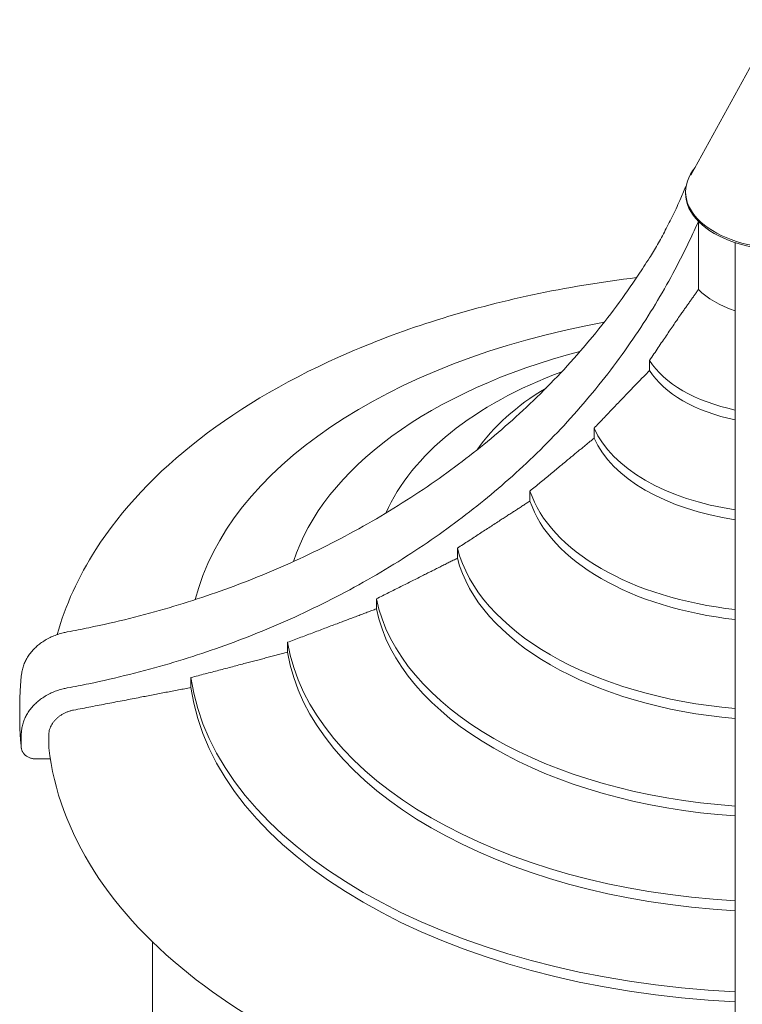
# Model space of a CAD drawing. Units: inches. Extents: x 0 to 93835, y 14711 to 28164.
# Drawn here: x 67911 to 68916, y 24826 to 26196 of the extents above; entities that cross this region are included whole.
import ezdxf

# ---------------------------------------------------------------- set-up
doc = ezdxf.new("R2010")
doc.units = ezdxf.units.IN
doc.header["$MEASUREMENT"] = 0

# ---------------------------------------------------------------- blocks, each defined once
blk = doc.blocks.new('A$C6ABB0928')
at = {"color": 0, "linetype": 'Continuous', "lineweight": 0, "extrusion": (-5.55112e-17, 0.816497, 0.57735)}
for p, q in [((-43436.2, 74816.1), (-43554.7, 74599.9)), ((-43562.1, 74574.7), (-43562.1, 74576.6)), ((-43544.2, 74440.6), (-43544.2, 74535.3)), ((-43612.3, 74327.9), (-43612.3, 74341.8)), ((-43689.5, 74233.7), (-43689.5, 74247.6)), ((-43778.6, 74146.3), (-43778.6, 74160.2)), ((-43879.6, 74066.8), (-43879.6, 74080.7)), ((-43992.2, 73996.3), (-43992.2, 74010.2)), ((-44115.9, 73935.9), (-44115.9, 73949.7)), ((-44250.3, 73886.8), (-44250.3, 73900.7)), ((-44488.4, 73843.1), (-44488.4, 73859.9)), ((-44486.3, 73820.9), (-44486.3, 73804.1)), ((-44448.1, 73804.6), (-44448.1, 73819.6)), ((-44465.7, 73787.4), (-44445.9, 73787.4)), ((-44303.8, 73533.1), (-44303.8, 73108.4))]:
    blk.add_line(p, q, dxfattribs=at)
at = {"color": 0, "linetype": 'Continuous', "lineweight": 0}
for centre, major_axis, start_param, end_param in [((-43425.5, 74576.6), (-136.6, 0), -0.440912, 1.570796), ((-43425.5, 74479.6), (136.6, 0), -2.624737, -2.087652), ((-43425.5, 73939.7), (-827.6, 0), -1.264208, -0.146016), ((-43425.5, 73988.7), (-693.8, 0), -1.149672, -0.184451), ((-43425.5, 74380.8), (-198.6, 0), 0.346707, 1.22409), ((-43425.5, 74049.1), (-570.7, 0), -0.998822, -0.24672), ((-43425.5, 74366.9), (-198.6, 0), 0.346707, 1.22409), ((-43425.5, 74119.7), (-459.1, 0), -0.766129, -0.378452), ((-43425.5, 74286.5), (-272.5, 0), 0.25029, 1.320507), ((-43425.5, 74272.7), (-272.5, 0), 0.25029, 1.320507), ((-43425.5, 74199.2), (-359.5, 0), 0.188871, 1.381925), ((-43425.5, 74185.3), (-359.5, 0), 0.188871, 1.381925), ((-43425.5, 74119.7), (-459.1, 0), 0.147561, 1.423236), ((-43425.5, 74105.8), (-459.1, 0), 0.147561, 1.423236), ((-43425.5, 74049.1), (-570.7, 0), 0.11855, 1.452246), ((-43425.5, 74035.3), (-570.7, 0), 0.11855, 1.452246), ((-43425.5, 73988.7), (-693.8, 0), 0.097451, 1.473345), ((-43425.5, 73974.8), (-693.8, 0), 0.097451, 1.473345), ((-43425.5, 73939.7), (-827.6, 0), 0.081654, 1.489142), ((-43425.5, 73925.8), (-827.6, 0), 0.081654, 1.489142)]:
    blk.add_ellipse(centre, major_axis=major_axis, ratio=0.57735, start_param=start_param, end_param=end_param, dxfattribs=at)
at = {"color": 0, "linetype": 'Continuous', "lineweight": 0, "extrusion": (-1.92616e-17, -4.08073e-33, -1)}
blk.add_ellipse((-43425.5, 74574.3), major_axis=(136.6, 0), ratio=0.57735, start_param=-0.002307, end_param=3.1439, dxfattribs=at)
at = {"color": 0, "linetype": 'Continuous', "lineweight": 0, "extrusion": (-1.17312e-18, -1.18293e-34, -1)}
blk.add_ellipse((-43425.5, 74574.7), major_axis=(-136.6, 0), ratio=0.57735, start_param=-0.002305, end_param=0, dxfattribs=at)
at = {"color": 0, "linetype": 'Continuous', "lineweight": 0}
for points, knots in [([(-43612.5, 74484.5), (-43608.8, 74490.5), (-43605.1, 74496.6), (-43597.7, 74509.5), (-43594, 74516.2), (-43586.7, 74530), (-43583, 74537.2), (-43575.8, 74552), (-43572.3, 74559.7), (-43566.2, 74573.6), (-43563.6, 74579.8), (-43561.1, 74586)], [2.0098772, 2.0098772, 2.0098772, 2.0098772, 2.0346076, 2.0346076, 2.0593381, 2.0593381, 2.0840685, 2.0840685, 2.1087989, 2.1087989, 2.1275527, 2.1275527, 2.1275527, 2.1275527]), ([(-43544.3, 74535.4), (-43548.3, 74526.5), (-43552.4, 74517.6), (-43563.1, 74494.9), (-43570, 74481.3), (-43584.5, 74454.1), (-43592.5, 74439.8), (-43609.5, 74411.2), (-43618.6, 74396.8), (-43637.7, 74368), (-43647.8, 74353.7), (-43668.8, 74325.2), (-43679.9, 74311.2), (-43702.7, 74283.5), (-43714.5, 74269.9), (-43738.9, 74243.3), (-43751.4, 74230.3), (-43776.9, 74205.1), (-43789.9, 74192.9), (-43816.2, 74169.3), (-43829.4, 74158), (-43855.7, 74136.6), (-43869.3, 74126), (-43897.6, 74105.1), (-43912.2, 74094.7), (-43942.5, 74074.3), (-43958.1, 74064.3), (-43990, 74044.9), (-44006.4, 74035.4), (-44039.7, 74017.3), (-44056.6, 74008.5), (-44090.8, 73991.8), (-44108, 73983.8), (-44142.6, 73968.8), (-44160, 73961.7), (-44194.5, 73948.4), (-44211.7, 73942.2), (-44245.5, 73930.7), (-44262.9, 73925.2), (-44298.6, 73914.7), (-44316.9, 73909.7), (-44354.2, 73900.4), (-44373.1, 73896), (-44402.2, 73890), (-44412.2, 73888.1), (-44422.2, 73886.3)], [3827.555034, 3827.555034, 3827.555034, 3827.555034, 3860.61008, 3860.61008, 3913.469696, 3913.469696, 3969.682194, 3969.682194, 4025.894692, 4025.894692, 4082.10719, 4082.10719, 4138.319688, 4138.319688, 4194.532185, 4194.532185, 4250.744683, 4250.744683, 4306.957181, 4306.957181, 4363.169679, 4363.169679, 4418.241502, 4418.241502, 4473.313325, 4473.313325, 4528.385148, 4528.385148, 4583.45697, 4583.45697, 4638.528793, 4638.528793, 4693.600616, 4693.600616, 4748.672439, 4748.672439, 4803.744262, 4803.744262, 4858.465455, 4858.465455, 4913.186649, 4913.186649, 4967.907842, 4967.907842, 4996.127358, 4996.127358, 4996.127358, 4996.127358]), ([(-43493, 73349.8), (-43493, 73357.4), (-43493, 73365.1), (-43493, 73387.9), (-43493, 73403.2), (-43493, 73434), (-43493, 73449.5), (-43493, 73480.7), (-43493, 73496.2), (-43493, 73527.2), (-43493, 73543.3), (-43493, 73576.6), (-43493, 73593.7), (-43493, 73628.7), (-43493, 73646.7), (-43493, 73683.1), (-43493, 73701.6), (-43493, 73739), (-43493, 73757.9), (-43493, 73795.8), (-43493, 73814.8), (-43493, 73852.6), (-43493, 73871.5), (-43493, 73908.8), (-43493, 73927.2), (-43493, 73963.8), (-43493, 73982.7), (-43493, 74021.4), (-43493, 74041.1), (-43493, 74081.1), (-43493, 74101.3), (-43493, 74141.9), (-43493, 74162.4), (-43493, 74203.3), (-43493, 74223.7), (-43493, 74264.3), (-43493, 74284.5), (-43493, 74324.3), (-43493, 74343.9), (-43493, 74382.4), (-43493, 74401.2), (-43493, 74436.8), (-43493, 74454.4), (-43493, 74483.3), (-43493, 74494.5), (-43493, 74505.7)], [1985.058174, 1985.058174, 1985.058174, 1985.058174, 2013.27769, 2013.27769, 2067.998883, 2067.998883, 2122.720077, 2122.720077, 2177.44127, 2177.44127, 2232.513093, 2232.513093, 2287.584916, 2287.584916, 2342.656739, 2342.656739, 2397.728562, 2397.728562, 2452.800385, 2452.800385, 2507.872208, 2507.872208, 2562.94403, 2562.94403, 2618.015853, 2618.015853, 2674.228351, 2674.228351, 2730.440849, 2730.440849, 2786.653347, 2786.653347, 2842.865845, 2842.865845, 2899.078342, 2899.078342, 2955.29084, 2955.29084, 3011.503338, 3011.503338, 3067.715836, 3067.715836, 3120.575452, 3120.575452, 3153.582847, 3153.582847, 3153.582847, 3153.582847]), ([(-44422.2, 73964.2), (-44412.2, 73966), (-44402.2, 73968), (-44373.1, 73974), (-44354.2, 73978.3), (-44316.9, 73987.6), (-44298.6, 73992.6), (-44262.9, 74003.1), (-44245.5, 74008.7), (-44211.7, 74020.1), (-44194.5, 74026.3), (-44160, 74039.6), (-44142.6, 74046.7), (-44108, 74061.8), (-44090.8, 74069.7), (-44056.6, 74086.5), (-44039.7, 74095.2), (-44006.4, 74113.4), (-43990, 74122.8), (-43958.1, 74142.3), (-43942.5, 74152.2), (-43912.2, 74172.6), (-43897.6, 74183), (-43869.3, 74204), (-43855.7, 74214.6), (-43829.4, 74236), (-43816.2, 74247.3), (-43789.9, 74270.8), (-43776.9, 74283), (-43751.4, 74308.2), (-43738.9, 74321.2), (-43714.5, 74347.8), (-43702.7, 74361.4), (-43679.9, 74389.1), (-43668.8, 74403.2), (-43647.8, 74431.6), (-43637.7, 74446), (-43622.8, 74468.4), (-43617.6, 74476.5), (-43612.5, 74484.5)], [1985.058174, 1985.058174, 1985.058174, 1985.058174, 2013.27769, 2013.27769, 2067.998883, 2067.998883, 2122.720077, 2122.720077, 2177.44127, 2177.44127, 2232.513093, 2232.513093, 2287.584916, 2287.584916, 2342.656739, 2342.656739, 2397.728562, 2397.728562, 2452.800385, 2452.800385, 2507.872208, 2507.872208, 2562.94403, 2562.94403, 2618.015853, 2618.015853, 2674.228351, 2674.228351, 2730.440849, 2730.440849, 2786.653347, 2786.653347, 2842.865845, 2842.865845, 2899.078342, 2899.078342, 2955.29084, 2955.29084, 2986.814967, 2986.814967, 2986.814967, 2986.814967]), ([(-43630.2, 74457.2), (-43679.5, 74451.3), (-43728, 74443.2), (-43865.9, 74413.7), (-43952.1, 74386.7), (-44108.5, 74319.1), (-44178.8, 74278.6), (-44298, 74186.4), (-44347, 74134.6), (-44406.8, 74040.9), (-44424.9, 74001.2), (-44436.3, 73960.5)], [0.990321, 0.990321, 0.990321, 0.990321, 1.140096, 1.140096, 1.427641, 1.427641, 1.715185, 1.715185, 2.00273, 2.00273, 2.196756, 2.196756, 2.196756, 2.196756]), ([(-44485.9, 73904.9), (-44485.9, 73905), (-44485.9, 73905.2), (-44485.6, 73907.5), (-44485.2, 73909.7), (-44484.1, 73914.1), (-44483.5, 73916.3), (-44481.9, 73920.6), (-44481, 73922.6), (-44479, 73926.4), (-44477.9, 73928.4), (-44475.4, 73932.3), (-44474, 73934.2), (-44470.9, 73937.9), (-44469.2, 73939.7), (-44465.8, 73943.2), (-44464, 73944.7), (-44460.4, 73947.7), (-44458.5, 73949.1), (-44454.3, 73951.9), (-44452.1, 73953.3), (-44447.5, 73955.8), (-44445.1, 73957), (-44440.3, 73959), (-44437.9, 73959.9), (-44433.2, 73961.5), (-44430.7, 73962.3), (-44426.2, 73963.4), (-44424.2, 73963.8), (-44422.2, 73964.2)], [7.090428, 7.090428, 7.090428, 7.090428, 7.584785, 7.584785, 15.169569, 15.169569, 22.754354, 22.754354, 30.339138, 30.339138, 37.931771, 37.931771, 45.524404, 45.524404, 53.117037, 53.117037, 60.709671, 60.709671, 68.312642, 68.312642, 75.915613, 75.915613, 83.518584, 83.518584, 91.121555, 91.121555, 98.734583, 98.734583, 104.431163, 104.431163, 104.431163, 104.431163]), ([(-44485.9, 73904.9), (-44486.3, 73901.9), (-44486.6, 73898.9), (-44487.1, 73892.9), (-44487.3, 73889.9), (-44487.7, 73883.9), (-44487.9, 73880.9), (-44488.1, 73874.9), (-44488.2, 73871.9), (-44488.4, 73865.9), (-44488.4, 73862.9), (-44488.4, 73859.9)], [2.29262857, 2.29262857, 2.29262857, 2.29262857, 2.30534176, 2.30534176, 2.31805494, 2.31805494, 2.33076812, 2.33076812, 2.34348131, 2.34348131, 2.35619449, 2.35619449, 2.35619449, 2.35619449]), ([(-44422.2, 73886.3), (-44424.2, 73885.9), (-44426.2, 73885.5), (-44430.7, 73884.3), (-44433.2, 73883.6), (-44437.9, 73882), (-44440.3, 73881.1), (-44445.1, 73879), (-44447.5, 73877.9), (-44452.1, 73875.3), (-44454.3, 73874), (-44458.5, 73871.2), (-44460.4, 73869.7), (-44464, 73866.8), (-44465.8, 73865.2), (-44469.2, 73861.8), (-44470.9, 73860), (-44474, 73856.3), (-44475.4, 73854.3), (-44477.9, 73850.4), (-44479, 73848.5), (-44481, 73844.6), (-44481.9, 73842.6), (-44483.5, 73838.4), (-44484.1, 73836.2), (-44485.2, 73831.8), (-44485.6, 73829.6), (-44486.1, 73825.2), (-44486.3, 73823), (-44486.3, 73820.9)], [-104.431163, -104.431163, -104.431163, -104.431163, -98.734583, -98.734583, -91.121555, -91.121555, -83.518584, -83.518584, -75.915613, -75.915613, -68.312642, -68.312642, -60.709671, -60.709671, -53.117037, -53.117037, -45.524404, -45.524404, -37.931771, -37.931771, -30.339138, -30.339138, -22.754354, -22.754354, -15.169569, -15.169569, -7.584785, -7.584785, 0, 0, 0, 0]), ([(-44448.1, 73819.6), (-44448.1, 73820.8), (-44448.1, 73821.9), (-44447.8, 73824.3), (-44447.6, 73825.6), (-44447, 73828), (-44446.6, 73829.2), (-44445.7, 73831.5), (-44445.3, 73832.6), (-44444.2, 73834.7), (-44443.6, 73835.8), (-44442.2, 73837.9), (-44441.4, 73839), (-44439.7, 73841), (-44438.8, 73842), (-44436.9, 73843.9), (-44435.9, 73844.8), (-44434, 73846.4), (-44432.9, 73847.2), (-44430.6, 73848.7), (-44429.4, 73849.5), (-44426.9, 73850.8), (-44425.5, 73851.5), (-44422.9, 73852.6), (-44421.6, 73853.1), (-44419, 73854), (-44417.7, 73854.4), (-44415.3, 73855), (-44414.4, 73855.2), (-44413.4, 73855.4)], [0, 0, 0, 0, 4.162235, 4.162235, 8.32447, 8.32447, 12.486705, 12.486705, 16.648939, 16.648939, 20.815804, 20.815804, 24.982669, 24.982669, 29.149534, 29.149534, 33.316398, 33.316398, 37.489142, 37.489142, 41.661885, 41.661885, 45.834628, 45.834628, 50.007371, 50.007371, 54.185452, 54.185452, 56.875341, 56.875341, 56.875341, 56.875341]), ([(-44488.4, 73843.1), (-44488.4, 73840.4), (-44488.4, 73837.7), (-44488.3, 73832.3), (-44488.2, 73829.6), (-44487.9, 73824.2), (-44487.8, 73821.5), (-44487.4, 73816.1), (-44487.2, 73813.4), (-44486.7, 73808), (-44486.5, 73805.3), (-44486.2, 73802.6)], [2.35619449, 2.35619449, 2.35619449, 2.35619449, 2.36890472, 2.36890472, 2.38161495, 2.38161495, 2.39432518, 2.39432518, 2.4070354, 2.4070354, 2.41974563, 2.41974563, 2.41974563, 2.41974563]), ([(-44486.3, 73804.1), (-44486.3, 73803.6), (-44486.2, 73803.1), (-44486.1, 73802), (-44486, 73801.4), (-44485.7, 73800.3), (-44485.6, 73799.8), (-44485.2, 73798.7), (-44484.9, 73798.2), (-44484.5, 73797.3), (-44484.2, 73796.8), (-44483.5, 73795.8), (-44483.2, 73795.3), (-44482.4, 73794.4), (-44482, 73793.9), (-44481.2, 73793.1), (-44480.7, 73792.7), (-44479.8, 73791.9), (-44479.3, 73791.6), (-44478.3, 73790.9), (-44477.7, 73790.5), (-44476.6, 73789.9), (-44476, 73789.6), (-44474.8, 73789.1), (-44474.2, 73788.9), (-44473, 73788.5), (-44472.4, 73788.3), (-44471.1, 73788), (-44470.4, 73787.8), (-44469.1, 73787.6), (-44468.4, 73787.5), (-44467, 73787.4), (-44466.4, 73787.4), (-44465.7, 73787.4)], [0, 0, 0, 0, 1.895297, 1.895297, 3.790593, 3.790593, 5.68589, 5.68589, 7.581187, 7.581187, 9.478442, 9.478442, 11.375696, 11.375696, 13.272951, 13.272951, 15.170206, 15.170206, 17.069881, 17.069881, 18.969556, 18.969556, 20.869231, 20.869231, 22.768906, 22.768906, 24.670667, 24.670667, 26.572428, 26.572428, 28.47419, 28.47419, 30.375951, 30.375951, 30.375951, 30.375951]), ([(-44448.1, 73803), (-44441.3, 73744.1), (-44419.8, 73686), (-44350.1, 73577), (-44302, 73526), (-44183.6, 73434.4), (-44113.3, 73393.9), (-43956.3, 73326.1), (-43869.5, 73298.9), (-43686.5, 73259.8), (-43590.2, 73248), (-43493, 73244.2)], [2.422108, 2.422108, 2.422108, 2.422108, 2.709788, 2.709788, 2.997468, 2.997468, 3.285148, 3.285148, 3.572828, 3.572828, 3.860507, 3.860507, 3.860507, 3.860507])]:
    blk.add_open_spline(points, degree=3, knots=knots, dxfattribs=at)
for points, weights in [([(-43612.3, 74341.8), (-43572, 74402.2), (-43544.2, 74440.6)], [1, 1.02127369413, 1]), ([(-43689.5, 74247.6), (-43644.9, 74294.6), (-43612.3, 74327.9)], [1, 1.01370222932, 1]), ([(-43778.6, 74160.2), (-43727.9, 74202.2), (-43689.5, 74233.7)], [1, 1.01008585606, 1]), ([(-43879.6, 74080.7), (-43823, 74117.6), (-43778.6, 74146.3)], [1, 1.00769702552, 1]), ([(-43992.2, 74010.2), (-43929.8, 74041.6), (-43879.6, 74066.8)], [1, 1.00603105842, 1]), ([(-44115.9, 73949.7), (-44048, 73975.3), (-43992.2, 73996.3)], [1, 1.00482405646, 1]), ([(-44250.3, 73900.7), (-44177.2, 73919.8), (-44115.9, 73935.9)], [1, 1.00392260224, 1]), ([(-44413.4, 73855.4), (-44324.6, 73872.5), (-44250.3, 73886.8)], [1, 1.00405163477, 1])]:
    blk.add_rational_spline(points, weights, degree=2, dxfattribs=at)
blk.add_open_spline([(-44448.1, 73803), (-44448.1, 73803.5), (-44448.1, 73804), (-44448.1, 73804.6)], degree=3, dxfattribs=at)

msp = doc.modelspace()

# ---------------------------------------------------------------- block references
msp.add_blockref('A$C6ABB0928', (112399.3, -48619.8))

doc.saveas('drawing.dxf')
